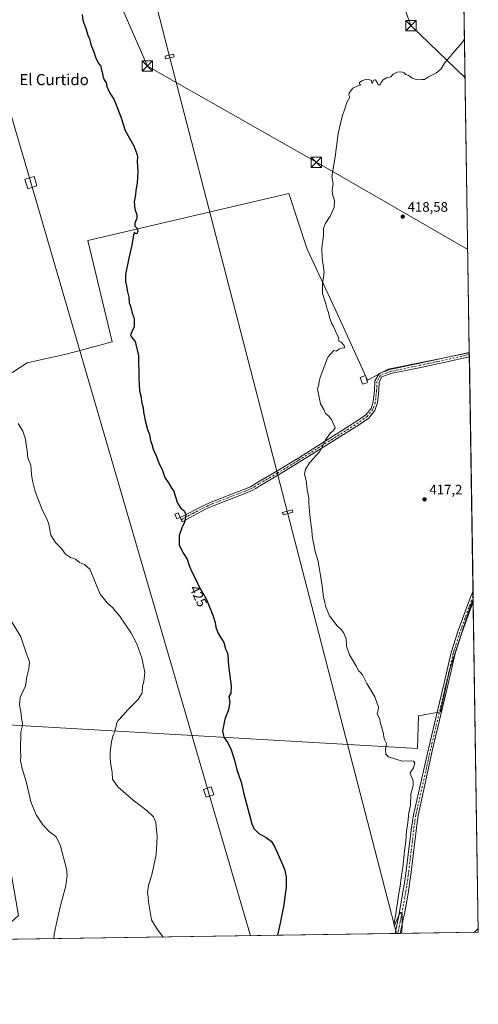
# Model space of a CAD drawing. Units: metres. Extents: x 604385 to 607843, y 4706082 to 4708447.
# Drawn here: x 607511 to 607843, y 4706082 to 4706795 of the extents above; entities that cross this region are included whole.
import ezdxf
from ezdxf.enums import TextEntityAlignment as Align

# ---------------------------------------------------------------- set-up
doc = ezdxf.new("R2010")
doc.units = ezdxf.units.M
doc.header["$MEASUREMENT"] = 0
doc.linetypes.add('DGN Style 4', pattern=[2.6384748266838614, 1.318413404963828, -0.6592067024819142, 0.001648016756204785, -0.6592067024819142])
for name, color, linetype, lineweight in [('Camino Cxs', 7, 'Continuous', 0), ('Camino eje', 30, 'DGN Style 4', 13), ('Comarca CxS', 21, 'Continuous', 0), ('Comunidad Autónoma CxS', 142, 'Continuous', 0), ('Cultivos herbáceos CxS', 92, 'Continuous', 0), ('Cultivos leñosos CxS', 92, 'Continuous', 0), ('Curva de nivel maestra', 30, 'Continuous', 30), ('Curva de nivel normal', 30, 'Continuous', 0), ('Edificación ligera Cxs', 1, 'Continuous', 0), ('Municipio CxS', 4, 'Continuous', 0), ('Núcleo urbano CxS', 7, 'Continuous', 0), ('Provincia CxS', 1, 'Continuous', 0), ('Punto de cota en terreno', 7, 'Continuous', 0), ('Rótulo de curva de nivel directora', 7, 'Continuous', 0), ('Rótulo de punto de cota en terreno', 7, 'Continuous', 0), ('Tendido', 6, 'Continuous', 0), ('Texto cartográfico', 7, 'Continuous', 0), ('Torre de tendido', 51, 'Continuous', 0), ('Torre de tendido Cxs', 51, 'Continuous', 0), ('Torre de tendido puntual', 7, 'Continuous', 0)]:
    doc.layers.add(name, color=color, linetype=linetype, lineweight=lineweight)
doc.styles.add('Style-Arial', font='txt')

# ---------------------------------------------------------------- blocks, each defined once
blk = doc.blocks.new('*U10')
at = {"layer": 'Cultivos herbáceos CxS', "color": 92, "linetype": 'Continuous', "lineweight": 0}
blk.add_polyline3d([(607831.4230000004, 4706875.9946, 420.7851999999984), (607836.4113999996, 4706553.576099999, 417.0568000000058), (607777.7410000004, 4706541.695800001, 418.4213000000018), (607762.6584000001, 4706533.7401, 419.1269000000029), (607741.0745999999, 4706581.3957, 419.504700000005), (607719.2342999997, 4706628.437100001, 420.6385000000009), (607712.4149000002, 4706648.8957, 421.1193000000058), (607705.7937000003, 4706668.7599, 421.1612000000023), (607560.4431999996, 4706634.804300001, 427.148000000001), (607578.1431, 4706561.540300001, 426.3785000000062), (607545.6904999996, 4706552.690099999, 427.412599999996), (607516.6799, 4706546.2983, 429.0675999999949), (607501.4369000001, 4706536.464299999, 429.8335999999982)], dxfattribs=at)
blk.add_polyline3d([(607839.1710000001, 4706375.211200001, 416.7697000000044), (607842.9000000004, 4706134.189999999, 417.5350000000035), (607490.9303000001, 4706128.8277, 442.1416000000027), (607510.3986999998, 4706146.3487, 440.1731), (607501.3523000004, 4706197.615900001, 439.2344000000012), (607485.8863000004, 4706285.264900001, 438.1021999999939), (607798.9780000001, 4706267.2543, 419.772299999997), (607799.5795, 4706290.7007, 419.3196999999927), (607815.4441999998, 4706293.648499999, 418.5918999999994), (607822.1911000004, 4706323.811000001, 417.9352000000072), (607836.4786, 4706368.2611, 416.9465999999957)], close=True, dxfattribs=at)
blk = doc.blocks.new('5PATER')
at = {"layer": 'Núcleo urbano CxS', "linetype": 'Continuous', "lineweight": 0}
h = blk.add_hatch(color=51, dxfattribs=at)
edge = h.paths.add_edge_path()
edge.add_ellipse((0, 0), major_axis=(-0.1095731443231308, -0.1110710700762829), ratio=0.9994222409660322, start_angle=0, end_angle=360)
blk = doc.blocks.new('5TTEND')
at = {"layer": 'Torre de tendido puntual', "color": 7, "linetype": 'Continuous', "lineweight": 0}
for p, q in [((-0.375, 0.3754), (0.375, -0.3746)), ((0.3720000000000001, 0.3784000000000001), (-0.3720000000000001, -0.3776))]:
    blk.add_line(p, q, dxfattribs=at)
at = {"layer": 'Torre de tendido puntual', "color": 7, "linetype": 'Continuous', "lineweight": 0, "flags": 128}
blk.add_lwpolyline([(-0.375, -0.3746), (0.375, -0.3746), (0.375, 0.3754), (-0.375, 0.3754), (-0.3720000000000001, -0.3776)], dxfattribs=at)

msp = doc.modelspace()

# ---------------------------------------------------------------- linework, layer by layer
at = {"layer": 'Camino Cxs', "color": 7, "linetype": 'Continuous', "lineweight": 0, "extrusion": (-8.736826318897191e-05, 0.005652153946124543, 0.99998402263364), "elevation": 26966.19349876074, "flags": 128}
msp.add_lwpolyline([(607836.4433253974, 4706476.48095895), (607836.4906269094, 4706473.42091007)], dxfattribs=at)
at = {"layer": 'Camino Cxs', "color": 7, "linetype": 'Continuous', "lineweight": 0, "extrusion": (0.0002270665570619673, -0.01467861619590062, 0.9998922375273008), "elevation": -68528.32086586265, "flags": 128}
msp.add_lwpolyline([(607838.9671597417, 4705882.347268547), (607839.0892860587, 4705874.453318078)], dxfattribs=at)
at = {"layer": 'Camino Cxs', "color": 7, "linetype": 'Continuous', "lineweight": 0, "extrusion": (0.2099411091179848, 0.003197997140795395, 0.9777088030270557), "elevation": 143060.719803717, "flags": 128}
msp.add_lwpolyline([(4696330.188003567, -664162.5770892045), (4696330.188003567, -664158.8031352351)], dxfattribs=at)
at = {"layer": 'Camino Cxs', "color": 7, "linetype": 'Continuous', "lineweight": 0}
for points in [[(607645.5601000005, 4706440.2301, 424.1042000000016), (607628.6281000003, 4706431.144300001, 425.7651000000042), (607627.2301000003, 4706434.2301, 426.4158000000025), (607644.3601000002, 4706442.9901, 424.2237000000023), (607648.8701, 4706445.130100001, 424.1382000000012), (607673.7301000003, 4706454.7301, 422.9032000000007), (607678.1401000004, 4706456.5801, 422.3940000000002), (607680.1617000002, 4706457.707900001, 422.3549999999959), (607683.3646999998, 4706459.863100001, 422.6434000000008), (607696.7505000001, 4706467.676899999, 422.482799999998), (607711.8114999998, 4706476.7929, 420.7951999999932), (607729.5268999999, 4706487.8979, 420.2554999999993), (607755.2940999996, 4706504.1513, 419.8576999999932), (607761.5679000001, 4706508.5043, 419.4168000000063), (607765.3702999996, 4706513.287900001, 419.4532999999938), (607766.9527000004, 4706517.9135, 419.4774999999936), (607767.8552999999, 4706526.082900001, 419.2507000000041), (607768.1310999999, 4706533.215700001, 419.2517999999982), (607771.0899, 4706538.510500001, 418.8260000000009), (607778.8583000004, 4706541.387700001, 418.5320999999968), (607800.6568999998, 4706545.9069, 417.9902000000002), (607836.3766999999, 4706553.712300001, 417.1402999999991), (607836.4091999996, 4706553.719000001, 417.139599999995), (607836.4565000003, 4706550.6589, 417.1569000000018), (607801.2817000002, 4706542.9727, 417.9885999999969), (607779.6885000002, 4706538.4959, 418.5786999999983), (607773.1693000002, 4706536.081499999, 418.7559999999939), (607771.1010999996, 4706532.3805, 418.9308000000019), (607770.8488999996, 4706525.8599, 418.9685000000027), (607769.8981, 4706517.2553, 419.2991000000038), (607768.0411, 4706511.8267, 419.2308000000049), (607763.6413000004, 4706506.2917, 419.196299999996), (607756.9502999998, 4706501.6489, 419.442200000005), (607731.1239, 4706485.358300001, 420.0323000000063), (607713.3849, 4706474.238500001, 420.6067000000039), (607698.2834999999, 4706465.098099999, 422.3650000000052), (607684.9945, 4706457.340700001, 421.9652999999962), (607681.9395000003, 4706455.2663, 422.0755999999965), (607679.4600999998, 4706453.880100001, 422.1536000000052), (607674.8501000004, 4706451.940099999, 422.4060999999929), (607650.0500999996, 4706442.370100001, 423.8745999999956)], [(607786.5003000004, 4706133.330700001, 420.5207999999984), (607782.8108999999, 4706133.274499999, 421.3132000000041), (607785.5301000001, 4706146.280099999, 420.6631000000052), (607790.0800999999, 4706172.720100001, 419.9858999999997), (607794.3201000001, 4706208.040100001, 419.9496000000072), (607796.0022999998, 4706219.076500001, 419.8947000000044), (607806.9731000002, 4706266.9783, 419.2017999999953), (607818.2198999999, 4706314.691099999, 418.2684000000008), (607823.3920999998, 4706336.5737, 417.7967000000062), (607828.1807000004, 4706351.737500001, 417.5157000000036), (607836.5329, 4706374.8057, 417.0675000000047), (607839.0774999997, 4706381.2521, 416.8681999999972), (607839.1995999999, 4706373.358899999, 416.7522999999928), (607831.0226999996, 4706350.774700001, 417.2551999999997), (607826.2861000003, 4706335.775900001, 417.5678000000044), (607821.1397000002, 4706314.001900001, 418.0188999999955), (607809.8967000004, 4706266.3059, 418.9370000000054), (607799.5006999997, 4706218.733100001, 419.2404999999999), (607798.6901000004, 4706213.710100001, 419.2443999999959), (607794.3901000004, 4706177.7501, 419.2960000000021), (607792.1300999997, 4706162.3101, 419.4478999999993), (607789.4700999996, 4706147.550100001, 419.741200000004), (607788.6700999998, 4706143.7401, 419.9637999999978)]]:
    msp.add_polyline3d(points, close=True, dxfattribs=at)
for points in [[(607645.5601000005, 4706440.2301, 424.1042000000016), (607628.6281000003, 4706431.144300001, 425.7651000000042), (607627.2301000003, 4706434.2301, 426.4158000000025), (607644.3601000002, 4706442.9901, 424.2237000000023), (607648.8701, 4706445.130100001, 424.1382000000012), (607673.7301000003, 4706454.7301, 422.9032000000007), (607678.1401000004, 4706456.5801, 422.3940000000002), (607680.1617000002, 4706457.707900001, 422.3549999999959), (607683.3646999998, 4706459.863100001, 422.6434000000008), (607696.7505000001, 4706467.676899999, 422.482799999998), (607711.8114999998, 4706476.7929, 420.7951999999932), (607729.5268999999, 4706487.8979, 420.2554999999993), (607755.2940999996, 4706504.1513, 419.8576999999932), (607761.5679000001, 4706508.5043, 419.4168000000063), (607765.3702999996, 4706513.287900001, 419.4532999999938), (607766.9527000004, 4706517.9135, 419.4774999999936), (607767.8552999999, 4706526.082900001, 419.2507000000041), (607768.1310999999, 4706533.215700001, 419.2517999999982), (607771.0899, 4706538.510500001, 418.8260000000009), (607778.8583000004, 4706541.387700001, 418.5320999999968), (607800.6568999998, 4706545.9069, 417.9902000000002), (607836.3766999999, 4706553.712300001, 417.1402999999991), (607836.4091999996, 4706553.718900001, 417.139599999995)], [(607836.4565000003, 4706550.6589, 417.1569000000018), (607801.2817000002, 4706542.9727, 417.9885999999969), (607779.6885000002, 4706538.4959, 418.5786999999983), (607773.1693000002, 4706536.081499999, 418.7559999999939), (607771.1010999996, 4706532.3805, 418.9308000000019), (607770.8488999996, 4706525.8599, 418.9685000000027), (607769.8981, 4706517.2553, 419.2991000000038), (607768.0411, 4706511.8267, 419.2308000000049), (607763.6413000004, 4706506.2917, 419.196299999996), (607756.9502999998, 4706501.6489, 419.442200000005), (607731.1239, 4706485.358300001, 420.0323000000063), (607713.3849, 4706474.238500001, 420.6067000000039), (607698.2834999999, 4706465.098099999, 422.3650000000052), (607684.9945, 4706457.340700001, 421.9652999999962), (607681.9395000003, 4706455.2663, 422.0755999999965), (607679.4600999998, 4706453.880100001, 422.1536000000052), (607674.8501000004, 4706451.940099999, 422.4060999999929), (607650.0500999996, 4706442.370100001, 423.8745999999956), (607645.5601000005, 4706440.2301, 424.1042000000016)], [(607782.8108999999, 4706133.274499999, 421.3132000000041), (607785.5301000001, 4706146.280099999, 420.6631000000052), (607790.0800999999, 4706172.720100001, 419.9858999999997), (607794.3201000001, 4706208.040100001, 419.9496000000072), (607796.0022999998, 4706219.076500001, 419.8947000000044), (607806.9731000002, 4706266.9783, 419.2017999999953), (607818.2198999999, 4706314.691099999, 418.2684000000008), (607823.3920999998, 4706336.5737, 417.7967000000062), (607828.1807000004, 4706351.737500001, 417.5157000000036), (607836.5329, 4706374.8057, 417.0675000000047), (607839.0774999997, 4706381.252, 416.8681999999972)], [(607839.1995999999, 4706373.358899999, 416.7522999999928), (607831.0226999996, 4706350.774700001, 417.2551999999997), (607826.2861000003, 4706335.775900001, 417.5678000000044), (607821.1397000002, 4706314.001900001, 418.0188999999955), (607809.8967000004, 4706266.3059, 418.9370000000054), (607799.5006999997, 4706218.733100001, 419.2404999999999), (607798.6901000004, 4706213.710100001, 419.2443999999959), (607794.3901000004, 4706177.7501, 419.2960000000021), (607792.1300999997, 4706162.3101, 419.4478999999993), (607789.4700999996, 4706147.550100001, 419.741200000004), (607788.6700999998, 4706143.7401, 419.9637999999978), (607786.5003000004, 4706133.330700001, 420.5207999999984)]]:
    msp.add_polyline3d(points, dxfattribs=at)
at = {"layer": 'Camino eje', "color": 30, "linetype": 'DGN Style 4', "lineweight": 13}
for points in [[(607836.4327999996, 4706552.189099999, 417.1754999999976), (607800.9693, 4706544.4397, 417.991399999999), (607779.2732999995, 4706539.9419, 418.5576000000001), (607772.1294999998, 4706537.2959, 418.7988000000041), (607769.6161000002, 4706532.7981, 419.0976999999984), (607769.3520999998, 4706525.9715, 419.1091000000015), (607768.4254999999, 4706517.5845, 419.3870000000024), (607766.7056999998, 4706512.5573, 419.3426999999938), (607762.6045000004, 4706507.3979, 419.3006000000024), (607756.1222999999, 4706502.9001, 419.6312999999937), (607730.3252999998, 4706486.6281, 420.122000000003), (607712.5982999997, 4706475.515699999, 420.7084999999934), (607697.5169000002, 4706466.387499999, 422.1367999999929), (607684.1794999996, 4706458.6019, 422.2695999999996), (607681.7901, 4706456.9001, 422.1983000000037), (607678.8000999996, 4706455.2301, 422.2774000000064), (607676.4951, 4706454.2601, 422.4477999999945), (607674.2901, 4706453.335100001, 422.6049000000058), (607661.8901000004, 4706448.550100001, 423.5166999999929), (607649.4600999998, 4706443.7501, 424.0017999999982), (607647.2050999999, 4706442.6801, 424.1027999999933), (607644.9600999998, 4706441.610099999, 424.1588000000047), (607636.3951000003, 4706437.2301, 424.7673000000068), (607627.9291000003, 4706432.687100001, 426.1548999999941)], [(607839.1382999998, 4706377.320599999, 416.8007999999973), (607837.9360999997, 4706374.274900001, 416.8947999999946), (607829.6017000005, 4706351.256100001, 417.3843000000052), (607824.8391000004, 4706336.174699999, 417.6823000000004), (607819.6797000002, 4706314.3465, 418.1420999999973), (607808.4348999998, 4706266.642100001, 419.0522999999957), (607797.7292999999, 4706218.9069, 419.4640999999974), (607796.5050999997, 4706210.8751, 419.5911999999954), (607794.3551000003, 4706192.895099999, 419.5250999999989), (607792.2351000002, 4706175.235099999, 419.6382000000012), (607791.1051000003, 4706167.515100001, 419.6978999999993), (607788.8300999999, 4706154.295100001, 419.780899999998), (607787.5000999998, 4706146.915100001, 419.9982000000019), (607787.1001000004, 4706145.0101, 420.1493000000046), (607785.7401000002, 4706138.505100001, 420.453800000003), (607784.6555000005, 4706133.3026, 420.9171000000061)]]:
    msp.add_polyline3d(points, dxfattribs=at)
at = {"layer": 'Comarca CxS', "color": 21, "linetype": 'Continuous', "lineweight": 0}
msp.add_3dface([(607842.9000008084, 4706134.189982918), (604419.2300007825, 4706082.029982918), (604384.5600007826, 4708395.269982894), (607807.1100008087, 4708447.439982893)], dxfattribs=at)
at = {"layer": 'Comunidad Autónoma CxS', "color": 142, "linetype": 'Continuous', "lineweight": 0}
msp.add_3dface([(607842.9000008084, 4706134.189982918), (604419.2300007825, 4706082.029982918), (604384.5600007826, 4708395.269982894), (607807.1100008087, 4708447.439982893)], dxfattribs=at)
at = {"layer": 'Cultivos herbáceos CxS', "color": 92, "linetype": 'Continuous', "lineweight": 0, "extrusion": (0.0001791162774494705, -0.01157691343979191, 0.9999329692497226), "elevation": -53961.46646390405, "flags": 128}
msp.add_lwpolyline([(607831.3378737448, 4706566.696465951), (607836.3247421887, 4706244.399267299)], dxfattribs=at)
at = {"layer": 'Cultivos herbáceos CxS', "color": 92, "linetype": 'Continuous', "lineweight": 0, "extrusion": (-0.0003808246238654234, 0.02589607234751948, 0.999664567947458), "elevation": 122066.6897472387, "flags": 128}
msp.add_lwpolyline([(-676977.2414140109, -4695520.708189401), (-676977.2414140109, -4695520.565326038)], dxfattribs=at)
at = {"layer": 'Cultivos herbáceos CxS', "color": 92, "linetype": 'Continuous', "lineweight": 0, "extrusion": (1.756200120856119e-05, -0.00113345279783252, 0.9999993574879592), "elevation": -4907.009846309846, "flags": 128}
msp.add_lwpolyline([(607839.1634869495, 4706372.672511294), (607839.1921869859, 4706370.820210102)], dxfattribs=at)
at = {"layer": 'Cultivos herbáceos CxS', "color": 92, "linetype": 'Continuous', "lineweight": 0, "extrusion": (-4.963121087298207e-05, 0.003207826750791684, 0.9999948536788977), "elevation": 15483.82801958063, "flags": 128}
msp.add_lwpolyline([(607839.2195361472, 4706347.904043305), (607842.9199742302, 4706108.733912753)], dxfattribs=at)
at = {"layer": 'Cultivos herbáceos CxS', "color": 92, "linetype": 'Continuous', "lineweight": 0, "extrusion": (0.07443619016606397, 0.001134034728483574, 0.9972251338382904), "elevation": 50997.13864809128, "flags": 128}
msp.add_lwpolyline([(4696328.719518416, -677485.3277758858), (4696328.719518416, -677192.6009265425)], dxfattribs=at)
at = {"layer": 'Cultivos herbáceos CxS', "color": 92, "linetype": 'Continuous', "lineweight": 0, "extrusion": (0.05795032345408944, 0.0008827952579700487, 0.9983190775919787), "elevation": 39795.4056445325, "flags": 128}
msp.add_lwpolyline([(4696329.627087261, -678231.0707552497), (4696329.627087261, -678229.2228350183)], dxfattribs=at)
at = {"layer": 'Cultivos herbáceos CxS', "color": 92, "linetype": 'Continuous', "lineweight": 0, "extrusion": (0.05815974515297559, 0.0008858894639912067, 0.9983068963217666), "elevation": 39937.24556655807, "flags": 128}
msp.add_lwpolyline([(4696330.748858921, -678216.81380262), (4696330.748858921, -678214.9656595248)], dxfattribs=at)
at = {"layer": 'Cultivos herbáceos CxS', "color": 92, "linetype": 'Continuous', "lineweight": 0, "extrusion": (0.04603995327688672, 0.0007014599684143243, 0.9989393528418904), "elevation": 31703.31559864716, "flags": 128}
msp.add_lwpolyline([(4696328.104745772, -678726.3160198478), (4696328.104745772, -678669.8498834776)], dxfattribs=at)
at = {"layer": 'Cultivos herbáceos CxS', "color": 92, "linetype": 'Continuous', "lineweight": 0}
for points in [[(607836.4113999996, 4706553.576099999, 417.0568000000058), (607777.7410000004, 4706541.695800001, 418.4213000000018), (607762.6584000001, 4706533.7401, 419.1269000000029), (607741.0745999999, 4706581.3957, 419.504700000005), (607719.2342999997, 4706628.437100001, 420.6385000000009), (607712.4149000002, 4706648.8957, 421.1193000000058), (607705.7937000003, 4706668.7599, 421.1612000000023), (607560.4431999996, 4706634.804300001, 427.148000000001), (607578.1431, 4706561.540300001, 426.3785000000062), (607545.6904999996, 4706552.690099999, 427.412599999996), (607516.6799, 4706546.2983, 429.0675999999949), (607501.4369000001, 4706536.464299999, 429.8335999999982), (607477.3431000002, 4706523.1887, 431.562699999995), (607463.0837000003, 4706518.763499999, 432.712400000004), (607460.2423, 4706515.9407, 433.7813000000024)], [(607485.8863000004, 4706285.264900001, 438.1021999999939), (607798.9780000001, 4706267.2543, 419.772299999997), (607799.5795, 4706290.7007, 419.3196999999927), (607815.4441999998, 4706293.648499999, 418.5918999999994), (607822.1911000004, 4706323.811000001, 417.9352000000072), (607836.4786, 4706368.2611, 416.9465999999957), (607839.1710000001, 4706375.211200001, 416.7697000000044)]]:
    msp.add_polyline3d(points, dxfattribs=at)
at = {"layer": 'Cultivos leñosos CxS', "color": 92, "linetype": 'Continuous', "lineweight": 0, "extrusion": (-0.0003468983611612129, 0.02248355266030852, 0.9997471527947946), "elevation": 106026.1390702273, "flags": 128}
msp.add_lwpolyline([(-680372.7706283068, -4695419.38407631), (-680372.7706283068, -4695417.9965604)], dxfattribs=at)
at = {"layer": 'Cultivos leñosos CxS', "color": 92, "linetype": 'Continuous', "lineweight": 0, "extrusion": (-0.0001463250866626356, 0.009407842143425172, 0.9999557345678725), "elevation": 44606.62785357289, "flags": 128}
msp.add_lwpolyline([(607836.4872253602, 4706340.814810473), (607836.5110274676, 4706339.284542752)], dxfattribs=at)
at = {"layer": 'Cultivos leñosos CxS', "color": 92, "linetype": 'Continuous', "lineweight": 0, "extrusion": (1.663536922095426e-05, -0.00107525900667328, 0.9999994217704993), "elevation": -4633.547243647362, "flags": 128}
msp.add_lwpolyline([(607836.4494772389, 4706548.397450488), (607839.0703802691, 4706378.990452555)], dxfattribs=at)
at = {"layer": 'Cultivos leñosos CxS', "color": 92, "linetype": 'Continuous', "lineweight": 0, "extrusion": (0.0005853251151149933, -0.03778662880336252, 0.999285658897488), "elevation": -177065.8755217134, "flags": 128}
msp.add_lwpolyline([(680660.5409350545, 4693063.169269486), (680660.5409350545, 4693059.234487058)], dxfattribs=at)
at = {"layer": 'Cultivos leñosos CxS', "color": 92, "linetype": 'Continuous', "lineweight": 0, "extrusion": (1.318589225754029e-05, -0.0008531595714885838, 0.9999996359723726), "elevation": -3590.504608350167, "flags": 128}
msp.add_lwpolyline([(607839.1327516519, 4706375.97006836), (607839.1653516762, 4706373.860767595)], dxfattribs=at)
at = {"layer": 'Cultivos leñosos CxS', "color": 92, "linetype": 'Continuous', "lineweight": 0}
for points in [[(607836.4113999996, 4706553.576099999, 417.0568000000058), (607777.7410000004, 4706541.695800001, 418.4213000000018), (607762.6584000001, 4706533.7401, 419.1269000000029), (607741.0745999999, 4706581.3957, 419.504700000005), (607719.2342999997, 4706628.437100001, 420.6385000000009), (607712.4149000002, 4706648.8957, 421.1193000000058), (607705.7937000003, 4706668.7599, 421.1612000000023), (607560.4431999996, 4706634.804300001, 427.148000000001), (607578.1431, 4706561.540300001, 426.3785000000062), (607545.6904999996, 4706552.690099999, 427.412599999996), (607516.6799, 4706546.2983, 429.0675999999949), (607501.4369000001, 4706536.464299999, 429.8335999999982), (607477.3431000002, 4706523.1887, 431.562699999995), (607463.0837000003, 4706518.763499999, 432.712400000004), (607460.2423, 4706515.9407, 433.7813000000024)], [(607501.4369000001, 4706536.464299999, 429.8335999999982), (607516.6799, 4706546.2983, 429.0675999999949), (607545.6904999996, 4706552.690099999, 427.412599999996), (607578.1431, 4706561.540300001, 426.3785000000062), (607560.4431999996, 4706634.804300001, 427.148000000001), (607705.7937000003, 4706668.7599, 421.1612000000023), (607712.4149000002, 4706648.8957, 421.1193000000058), (607719.2342999997, 4706628.437100001, 420.6385000000009), (607741.0745999999, 4706581.3957, 419.504700000005), (607762.6584000001, 4706533.7401, 419.1269000000029), (607777.7410000004, 4706541.695800001, 418.4213000000018), (607836.4113999996, 4706553.576099999, 417.0568000000058), (607839.1710000001, 4706375.211200001, 416.7697000000044), (607836.4786, 4706368.2611, 416.9465999999957), (607822.1911000004, 4706323.811000001, 417.9352000000072), (607815.4441999998, 4706293.648499999, 418.5918999999994), (607799.5795, 4706290.7007, 419.3196999999927), (607798.9780000001, 4706267.2543, 419.772299999997), (607485.8863000004, 4706285.264900001, 438.1021999999939)], [(607485.8863000004, 4706285.264900001, 438.1021999999939), (607798.9780000001, 4706267.2543, 419.772299999997), (607799.5795, 4706290.7007, 419.3196999999927), (607815.4441999998, 4706293.648499999, 418.5918999999994), (607822.1911000004, 4706323.811000001, 417.9352000000072), (607836.4786, 4706368.2611, 416.9465999999957), (607839.1710000001, 4706375.211200001, 416.7697000000044)]]:
    msp.add_polyline3d(points, dxfattribs=at)
at = {"layer": 'Curva de nivel maestra', "color": 30, "linetype": 'Continuous', "lineweight": 30, "elevation": 425, "flags": 128}
msp.add_lwpolyline([(607556.3200000003, 4706798.210100001), (607556.8600000005, 4706794.090100001), (607559.2300000006, 4706787.460100001), (607560.4000000004, 4706783.300100001), (607561.7999999998, 4706780.700099999), (607562.6699999999, 4706776.700099999), (607564.9500000002, 4706771.360099999), (607566.1600000003, 4706767.520099999), (607568.3099999996, 4706762.7401), (607569.8399999999, 4706760.920100001), (607570.1200000001, 4706759.030099999), (607570.8600000005, 4706756.610099999), (607571.5899999999, 4706753.030099999), (607572.3799999999, 4706750.950099999), (607573.7400000002, 4706748.9801), (607574.2599999999, 4706746.1601), (607576.3600000005, 4706741.270099999), (607579.3499999996, 4706736.9301), (607581.0899999999, 4706732.970100001), (607584.5499999998, 4706723.470100001), (607587.5300000003, 4706714.340100001), (607593.7599999999, 4706703.2501), (607595.9800000006, 4706697.5701), (607596.3300000001, 4706695.2501), (607596.2400000002, 4706692.0001), (607596.7699999996, 4706684.720100001), (607596.2000000002, 4706676.1601), (607595.2800000003, 4706671.300100001), (607595.0800000001, 4706667.870100001), (607594.1100000005, 4706662.710100001), (607594.5599999996, 4706657.5001), (607595.8600000005, 4706653.450099999), (607595.8899999997, 4706650.8201), (607594.4800000006, 4706647.4101), (607594.5199999996, 4706645.120100001), (607596.1799999997, 4706643.440099999), (607596.6600000003, 4706641.5701), (607595.9900000002, 4706639.4901), (607594.8099999996, 4706639.720100001), (607594.2000000002, 4706640.8101), (607593.4400000004, 4706638.960100001), (607592.3499999996, 4706631.280099999), (607590.0599999996, 4706621.9101), (607587.75, 4706610.130100001), (607587.6399999997, 4706605.020099999), (607588.54, 4706601.840100001), (607588.9699999997, 4706598.5801), (607590.1699999999, 4706593.700099999), (607590.3700000001, 4706589.6601), (607591.25, 4706587.200099999), (607592.6299999999, 4706582.2501), (607593.9500000002, 4706578.2401), (607594.1200000001, 4706572.3101), (607592.3899999997, 4706568.640100001), (607591.4199999999, 4706566.380100001), (607592, 4706564.920100001), (607594.7199999997, 4706561.7401), (607597.0899999999, 4706551.4001), (607597.2800000003, 4706535.0801), (607597.8799999999, 4706526.0801), (607598.8399999999, 4706522.280099999), (607599.5199999996, 4706517.0001), (607600.5599999996, 4706513.770099999), (607600.8499999996, 4706510.4801), (607601.9400000004, 4706504.530099999), (607603.7400000002, 4706498.030099999), (607605.1699999999, 4706494.420100001), (607605.9199999999, 4706489.880100001), (607606.7699999996, 4706487.450099999), (607607.8499999996, 4706483.8201), (607610.25, 4706478.4101), (607611.5899999999, 4706474.340100001), (607614.4500000002, 4706468.280099999), (607616.3099999996, 4706463.280099999), (607618.79, 4706459.420100001), (607621.3099999996, 4706455.280099999), (607622.7100000001, 4706453.350099999), (607623.5999999996, 4706449.9001), (607625.4699999997, 4706444.770099999), (607627.7800000003, 4706441.030099999), (607630.2199999997, 4706439.030099999), (607631.3200000003, 4706436.4301), (607630.6600000003, 4706431.4301), (607628.4299999997, 4706426.9101), (607626.5, 4706421.350099999), (607626.4500000002, 4706414.390100001), (607629.7000000002, 4706408.1601), (607632.2599999999, 4706404.100099999), (607633.2000000002, 4706400.940099999), (607634.9900000002, 4706396.5001), (607638.5199999996, 4706389.520099999), (607640.8899999997, 4706384.620100001), (607646.3600000005, 4706375.020099999), (607650.9800000006, 4706363.5601), (607652.5199999996, 4706358.220100001), (607652.9600000001, 4706354.890100001), (607654.8200000003, 4706350.440099999), (607658.8099999996, 4706343.780099999), (607660, 4706339.360099999), (607661.3200000003, 4706336.770099999), (607661.8600000005, 4706334.360099999), (607662.3099999996, 4706326.890100001), (607664.1500000004, 4706312.550100001), (607663.8300000001, 4706307.2301), (607662.5300000003, 4706304.7401), (607663.2599999999, 4706300.610099999), (607662.1699999999, 4706295.0801), (607659.6500000004, 4706288.3301), (607657.9000000004, 4706279.6801), (607658.9299999997, 4706275.280099999), (607661.8499999996, 4706271.200099999), (607664.2400000002, 4706266.2601), (607666.5800000001, 4706258.600099999), (607668.2999999998, 4706251.6801), (607671.4800000006, 4706242.770099999), (607673.4199999999, 4706234.450099999), (607679.2199999997, 4706212.620100001), (607680.6500000004, 4706209.1501), (607684.1500000004, 4706205.690099999), (607689.4000000004, 4706202.8201), (607692.9800000006, 4706200.030099999), (607695.3700000001, 4706196.6501), (607697.0800000001, 4706192.6601), (607699.7000000002, 4706187.1801), (607701.2400000002, 4706183.220100001), (607702.8399999999, 4706179.7301), (607703.9100000003, 4706174.300100001), (607703.9600000001, 4706166.4801), (607702.0300000003, 4706152.8201), (607699.7100000001, 4706140.700099999), (607697.7078, 4706131.9782)], dxfattribs=at)
at = {"layer": 'Curva de nivel normal', "color": 30, "linetype": 'Continuous', "lineweight": 0, "flags": 128}
for points, elevation in [([(607832.8964999998, 4706780.755200001), (607831.5, 4706778.2601), (607827.8600000005, 4706774.200099999), (607818.4100000003, 4706762.9901), (607815.9600000001, 4706759.100099999), (607812.6100000005, 4706756.190099999), (607806.9600000001, 4706753.2501), (607804.0800000001, 4706751.360099999), (607802.0800000001, 4706751.1801), (607800.0800000001, 4706751.620100001), (607797.9100000003, 4706751.340100001), (607795.0499999998, 4706752.340100001), (607792.2400000002, 4706754.450099999), (607790.2999999998, 4706754.940099999), (607789.2699999996, 4706756.1501), (607787.6299999999, 4706756.9101), (607784.2199999997, 4706756.700099999), (607781.29, 4706755.030099999), (607779.5499999998, 4706753.280099999), (607776.4199999999, 4706752.360099999), (607774.1699999999, 4706750.950099999), (607772.7599999999, 4706749.030099999), (607771.8399999999, 4706747.360099999), (607770.4199999999, 4706747.360099999), (607769.8300000001, 4706749.100099999), (607768.5300000003, 4706751.0001), (607767.1600000003, 4706750.770099999), (607766.0800000001, 4706748.4801), (607765.6100000005, 4706749.2301), (607765.2999999998, 4706750.8201), (607762.0899999999, 4706751.4301), (607758.5599999996, 4706750.420100001), (607757.0899999999, 4706749.040100001), (607757.0899999999, 4706747.890100001), (607758.1900000004, 4706747.360099999), (607755.7599999999, 4706746.670100001), (607752.2400000002, 4706744.9801), (607749.54, 4706741.610099999), (607749.3700000001, 4706740.050100001), (607749.9600000001, 4706738.540100001), (607747.8799999999, 4706734.710100001), (607746.25, 4706729.370100001), (607744.3300000001, 4706724.550100001), (607741.5999999996, 4706712.130100001), (607739.3600000005, 4706695.380100001), (607737.0800000001, 4706681.040100001), (607737.9199999999, 4706675.670100001), (607737.4900000002, 4706673.120100001), (607737.2300000006, 4706670.720100001), (607737.7699999996, 4706667.210100001), (607738.8600000005, 4706663.700099999), (607738.7100000001, 4706658.7401), (607735.8300000001, 4706652.370100001), (607732.0499999998, 4706646.870100001), (607730.9400000004, 4706643.4001), (607730.8300000001, 4706638.090100001), (607729.8399999999, 4706629.380100001), (607730.0499999998, 4706622.020099999), (607731.4600000001, 4706611.9101), (607730.1600000003, 4706603.390100001), (607730.3200000003, 4706596.350099999), (607732.5700000003, 4706588.880100001), (607733.6500000004, 4706584.970100001), (607734.4699999997, 4706582.780099999), (607735.3099999996, 4706578.960100001), (607737.0899999999, 4706574.4001), (607738.1799999997, 4706572.640100001), (607739.5800000001, 4706569.110099999), (607741.6600000003, 4706565.120100001), (607742.2800000003, 4706561.670100001), (607743.8200000003, 4706561.100099999), (607745.9800000006, 4706558.800100001), (607746.0199999996, 4706557.120100001), (607743.9900000002, 4706556.860099999), (607742.0899999999, 4706556.170100001), (607740.3099999996, 4706554.700099999), (607738.3600000005, 4706555.0701), (607734.1399999997, 4706550.270099999), (607728.4600000001, 4706535.6601), (607727.75, 4706532.7301), (607727.6799999997, 4706530.6601), (607726.6399999997, 4706527.4101), (607728.7699999996, 4706516.550100001), (607731.1399999997, 4706512.460100001), (607732.4800000006, 4706509.470100001), (607734.8300000001, 4706507.6601), (607736.7999999998, 4706505.1501), (607739.3099999996, 4706499.1801), (607738.0499999998, 4706496.9101), (607736.0899999999, 4706495.4801), (607732.4500000002, 4706490.5001), (607730.5700000003, 4706486.140100001), (607727.9800000006, 4706481.860099999), (607720.9400000004, 4706474.090100001), (607717.8099999996, 4706469.210100001), (607717.2699999996, 4706465.6801), (607718.4900000002, 4706461.1501), (607719.25, 4706454.2401), (607720.2400000002, 4706448.2301), (607720.3099999996, 4706444.960100001), (607720.6699999999, 4706441.940099999), (607720.7000000002, 4706438.780099999), (607721.3600000005, 4706434.0001), (607721.9800000006, 4706428.120100001), (607722.5599999996, 4706425.590100001), (607722.7199999997, 4706421.0601), (607724.9800000006, 4706409.6501), (607726.9699999997, 4706402.7601), (607727.5099999999, 4706399.3101), (607728.1600000003, 4706396.770099999), (607728.7000000002, 4706392.440099999), (607729.9400000004, 4706384.780099999), (607730.9199999999, 4706376.440099999), (607731.8799999999, 4706373.110099999), (607732.4800000006, 4706370.1601), (607735.2199999997, 4706363.2401), (607740.8300000001, 4706355.850099999), (607743.9199999999, 4706353.030099999), (607745.6399999997, 4706350.700099999), (607747.25, 4706346.4801), (607747.6799999997, 4706341.1801), (607749.8600000005, 4706335.0101), (607754.9000000004, 4706326.590100001), (607756.3399999999, 4706323.360099999), (607757.5199999996, 4706322.4301), (607759.0599999996, 4706320.360099999), (607762.4000000004, 4706314.2501), (607768.0199999996, 4706304.450099999), (607770.6100000005, 4706297.170100001), (607770.5999999996, 4706294.940099999), (607769.8099999996, 4706292.540100001), (607771.7800000003, 4706288.090100001), (607772.0599999996, 4706285.200099999), (607772.8799999999, 4706283.0101), (607773.5300000003, 4706280.4101), (607774.4299999997, 4706277.7401), (607774.6399999997, 4706275.2301), (607775.3200000003, 4706273.130100001), (607776.4500000002, 4706270.7301), (607775.8899999997, 4706266.780099999), (607776.0099999999, 4706263.050100001), (607777.8799999999, 4706261.190099999), (607787.8899999997, 4706257.880100001), (607794.75, 4706258.220100001), (607796.0599999996, 4706258.0601), (607797.0700000003, 4706256.7401), (607795.9199999999, 4706253.130100001), (607793.6600000003, 4706249.520099999), (607794.4100000003, 4706247.0701), (607795.8099999996, 4706243.7601), (607795.6900000004, 4706240.440099999), (607794.0999999996, 4706234.120100001), (607793.8600000005, 4706226.050100001), (607792.6900000004, 4706220.4801), (607791.9400000004, 4706213.610099999), (607790.9199999999, 4706207.3101), (607790.4000000004, 4706200.130100001), (607789.4699999997, 4706192.870100001), (607788.3099999996, 4706181.040100001), (607787.0999999996, 4706173.770099999), (607786.4000000004, 4706167.630100001), (607785.2300000006, 4706160.8201), (607783.2800000003, 4706147.420100001), (607781.9800000006, 4706140.7501), (607782.1299999999, 4706138.6601), (607785.75, 4706147.020099999), (607786.6399999997, 4706148.440099999), (607787.8099999996, 4706147.1501), (607787.7699999996, 4706138.0101), (607787.2712000003, 4706133.342599999)], 420), ([(607510.1200000001, 4706502.4001), (607513.4699999997, 4706496.7501), (607515.4600000001, 4706491.0801), (607515.9600000001, 4706486.8201), (607516.54, 4706482.700099999), (607517.2199999997, 4706477.4001), (607519.3499999996, 4706472.210100001), (607519.7599999999, 4706465.370100001), (607520.5700000003, 4706460.960100001), (607522.5199999996, 4706453.220100001), (607527.7599999999, 4706439.4901), (607530.9800000006, 4706432.890100001), (607532.4100000003, 4706429.4901), (607533.8300000001, 4706421.4101), (607537.1399999997, 4706416.110099999), (607541.1299999999, 4706412.100099999), (607544.4299999997, 4706407.7301), (607548.0499999998, 4706405.360099999), (607551.5999999996, 4706404.2301), (607554.4900000002, 4706401.700099999), (607558, 4706400.3101), (607561.8499999996, 4706396.8201), (607569.5300000003, 4706378.920100001), (607574.7699999996, 4706372.3101), (607578.4100000003, 4706369.210100001), (607580.29, 4706366.8101), (607583.4299999997, 4706363.090100001), (607587.9699999997, 4706356.300100001), (607591.5099999999, 4706351.170100001), (607595.8799999999, 4706342.950099999), (607599.5, 4706332.8101), (607601.6399999997, 4706322.200099999), (607601.1200000001, 4706315.7401), (607600.0300000003, 4706312.170100001), (607599.7999999998, 4706307.460100001), (607596.8099999996, 4706302.5801), (607589.4500000002, 4706295.190099999), (607585.7599999999, 4706290.960100001), (607582.5, 4706287.460100001), (607581.1799999997, 4706285.130100001), (607580.9800000006, 4706283.100099999), (607580.2300000006, 4706281.020099999), (607580.0199999996, 4706279.100099999), (607578.8899999997, 4706276.800100001), (607577.5199999996, 4706272.1501), (607576.5800000001, 4706264.350099999), (607576.7599999999, 4706259.7601), (607577.0899999999, 4706255.420100001), (607578.2000000002, 4706249.9801), (607578.4600000001, 4706244.890100001), (607582.2800000003, 4706239.3101), (607587.6699999999, 4706234.640100001), (607593.25, 4706229.6501), (607603.4900000002, 4706222.090100001), (607608.0499999998, 4706217.6501), (607609.5599999996, 4706213.520099999), (607610.7100000001, 4706203.200099999), (607609.9000000004, 4706190.4301), (607606.7400000002, 4706175.6501), (607604.3700000001, 4706168.2301), (607603.5999999996, 4706162.840100001), (607604.1100000005, 4706159.4801), (607604.3399999999, 4706156.100099999), (607606.4699999997, 4706143.2401), (607610.1299999999, 4706137.170100001), (607614.8793000003, 4706130.716200001)], 430), ([(607504.3399999999, 4706360.8301), (607511.9800000006, 4706347.960100001), (607515.7999999998, 4706336.450099999), (607518.2400000002, 4706329.880100001), (607517.8799999999, 4706324.9001), (607516.3799999999, 4706319.120100001), (607515.5, 4706312.450099999), (607511.5999999996, 4706304.120100001), (607510.9800000006, 4706298.8201), (607512.0999999996, 4706293.610099999), (607512.5599999996, 4706289.170100001), (607513.1500000004, 4706285.460100001), (607513.04, 4706282.7401), (607512.0899999999, 4706278.890100001), (607511.7999999998, 4706266.130100001), (607511.9800000006, 4706261.390100001), (607511.8700000001, 4706258.190099999), (607512.9299999997, 4706252.5801), (607516.1799999997, 4706242.380100001), (607519.2000000002, 4706228.520099999), (607523.0800000001, 4706219.140100001), (607527.8499999996, 4706211.8101), (607532.4500000002, 4706207.140100001), (607537.3499999996, 4706203.470100001), (607540.4400000004, 4706197.550100001), (607545.1600000003, 4706180.130100001), (607545.6500000004, 4706175.4901), (607544.5199999996, 4706167.700099999), (607540.7400000002, 4706153.460100001), (607538.2999999998, 4706143.020099999), (607536.0999999996, 4706132.800100001), (607535.7961999997, 4706129.511399999)], 435)]:
    msp.add_lwpolyline(points, dxfattribs=dict(at, elevation=elevation))
at = {"layer": 'Edificación ligera Cxs', "color": 1, "linetype": 'Continuous', "lineweight": 0, "elevation": 420.6106, "flags": 128}
msp.add_lwpolyline([(607761.6700999998, 4706531.610099999), (607759.0701000001, 4706530.7601), (607757.4401000004, 4706535.7401), (607761.2100999998, 4706536.9901), (607762.8400999998, 4706531.9901)], close=True, dxfattribs=at)
at = {"layer": 'Edificación ligera Cxs', "color": 1, "linetype": 'Continuous', "lineweight": 0}
for points in [[(607761.6700999998, 4706531.610099999, 420.6106), (607759.0701000001, 4706530.7601, 420.5442999999942), (607757.4401000004, 4706535.7401, 420.5179999999964), (607761.2100999998, 4706536.9901, 420.1122999999934), (607762.8400999998, 4706531.9901, 420.5488000000041), (607761.6700999998, 4706531.610099999, 420.6106)], [(607627.2301000003, 4706434.220100001, 426.4150999999983), (607624.9301000005, 4706433.290100001, 426.6696999999986), (607623.5301000001, 4706436.6801, 426.6021999999939), (607625.8400999998, 4706437.630100001, 426.5893999999971), (607627.2301000003, 4706434.220100001, 426.4150999999983)]]:
    msp.add_polyline3d(points, dxfattribs=at)
msp.add_3dface([(607627.2301000003, 4706434.220100001, 426.6696999999986), (607624.9301000005, 4706433.290100001, 426.6696999999986), (607623.5301000001, 4706436.6801, 426.6696999999986), (607625.8400999998, 4706437.630100001, 426.6696999999986)], dxfattribs=at)
at = {"layer": 'Municipio CxS', "color": 4, "linetype": 'Continuous', "lineweight": 0}
msp.add_3dface([(607842.9000008084, 4706134.189982918), (604419.2300007825, 4706082.029982918), (604384.5600007826, 4708395.269982894), (607807.1100008087, 4708447.439982893)], dxfattribs=at)
at = {"layer": 'Provincia CxS', "color": 1, "linetype": 'Continuous', "lineweight": 0}
msp.add_3dface([(607842.9000008084, 4706134.189982918), (604419.2300007825, 4706082.029982918), (604384.5600007826, 4708395.269982894), (607807.1100008087, 4708447.439982893)], dxfattribs=at)
at = {"layer": 'Tendido', "color": 6, "linetype": 'Continuous', "lineweight": 0, "extrusion": (0.1002086122066144, 0.09897706068345788, 0.9900311992548959), "elevation": 527125.7919526659, "flags": 128}
msp.add_lwpolyline([(2921108.280437229, -3702220.050456353), (2921108.280437228, -3702223.851001038)], dxfattribs=at)
at = {"layer": 'Tendido', "color": 6, "linetype": 'Continuous', "lineweight": 0}
for points in [[(607190.0270999996, 4708438.0338, 426.9419000000053), (607276.1677000001, 4708104.772800001, 471.5663999999961), (607347.5335999997, 4707826.860200001, 447.8282000000036), (607462.2449000003, 4707382.559400001, 440.1858000000066), (607532.4743999997, 4707107.467499999, 433.4061999999976), (607619.6198000005, 4706767.874199999, 432.1407000000036), (607705.0236999998, 4706438.040999999, 431.3561000000045), (607783.7622999996, 4706133.289000001, 421.1089999999967)], [(607240.8156000003, 4708438.8079, 424.8283999999985), (607288.8499999996, 4708254.390000001, 451.934699999998), (607325.6600000003, 4708111.09, 468.6192000000011), (607365.8099999996, 4707997.640000001, 462.6288999999961), (607443.1200000001, 4707780.310000001, 438.559500000003), (607518.6200000001, 4707566.890000001, 429.0048999999999), (607598.1200000001, 4707342.07, 429.8249999999971), (607659.7599999999, 4707168.76, 430.2960000000021), (607729.0199999996, 4706971.980000001, 428.4643000000069), (607794.2019999997, 4706790.2981, 425.8788000000059), (607833.3339999998, 4706752.4772, 421.7366000000038)], [(607835.2554000001, 4706628.293299999, 419.6313999999985), (607725.8200000003, 4706691.350000001, 423.9790000000066), (607603.5700000003, 4706761.039999999, 427.6015000000043), (607521.3581999998, 4706948.894099999, 428.2998999999982), (607448.9800000006, 4707112.470000001, 435.5481), (607374.9500000002, 4707280.74, 459.9297999999981), (607288.5999999996, 4707475.58, 453.8372999999993), (607215.2800000003, 4707642.08, 438.2244000000064), (607119.1200000001, 4707860.66, 437.7630999999965), (607021.5, 4708083.5, 457.9060000000027), (606959.7999999998, 4708223.07, 464.0817999999999), (606811.8200000003, 4708308.9, 441.0149999999995), (606609.2654999997, 4708424.067700001, 429.3331999999937), (606600.5367000002, 4708429.0482, 427.2388999999966)], [(607678.1978000002, 4706131.6807, 428.6996000000072), (607647.8437000001, 4706235.6173, 443.1557999999932), (607519.3898, 4706676.6494, 457.9587999999931), (607346.3119000001, 4707266.805500001, 487.553700000004), (607150.1958, 4707603.4814, 470.9796999999963), (606841.1638000002, 4708132.924000001, 494.2397000000056), (606668.0182999996, 4708430.0768, 427.5043000000006)]]:
    msp.add_polyline3d(points, dxfattribs=at)
at = {"layer": 'Torre de tendido', "color": 51, "linetype": 'Continuous', "lineweight": 0}
msp.add_polyline3d([(607622.9123999998, 4706767.565300001, 432.3328000000038), (607616.7741, 4706766.189400001, 430.5158999999985), (607616.3272000002, 4706768.1831, 430.4642000000022), (607622.4655999999, 4706769.559, 430.2137999999978), (607622.9123999998, 4706767.565300001, 432.3328000000038)], dxfattribs=at)
at = {"layer": 'Torre de tendido Cxs', "color": 51, "linetype": 'Continuous', "lineweight": 0}
for points in [[(607523.7199999997, 4706674.26, 447.1294000000053), (607517.0800000001, 4706672.27, 447.7238999999972), (607515.0499999998, 4706679.029999999, 449.9529999999941), (607521.7100000001, 4706681.029999999, 446.7213999999949), (607523.7199999997, 4706674.26, 447.1294000000053)], [(607708.7028000001, 4706438.250600001, 428.9824999999983), (607701.8679999998, 4706436.1381, 429.6423999999971), (607701.3444999997, 4706437.8314, 430.8362999999954), (607708.1794999996, 4706439.944, 427.491399999999), (607708.7028000001, 4706438.250600001, 428.9824999999983)], [(607651.5199999996, 4706233.730000001, 441.9088999999949), (607646.0300000003, 4706231.92, 445.8282999999938), (607644.1699999999, 4706237.5, 438.2495000000054), (607649.6500000004, 4706239.32, 439.5920000000042), (607651.5199999996, 4706233.730000001, 441.9088999999949)]]:
    msp.add_polyline3d(points, dxfattribs=at)
for points in [[(607622.9123999998, 4706767.565300001, 432.3328000000038), (607616.7741, 4706766.189400001, 430.5158999999985), (607616.3272000002, 4706768.1831, 430.4642000000022), (607622.4655999999, 4706769.559, 430.2137999999978)], [(607523.7199999997, 4706674.26, 447.1294000000053), (607517.0800000001, 4706672.27, 447.7238999999972), (607515.0499999998, 4706679.029999999, 449.9529999999941), (607521.7100000001, 4706681.029999999, 446.7213999999949)], [(607708.7028000001, 4706438.250600001, 428.9824999999983), (607701.8679999998, 4706436.1381, 429.6423999999971), (607701.3444999997, 4706437.8314, 430.8362999999954), (607708.1794999996, 4706439.944, 427.491399999999)], [(607651.5199999996, 4706233.730000001, 441.9088999999949), (607646.0300000003, 4706231.92, 445.8282999999938), (607644.1699999999, 4706237.5, 438.2495000000054), (607649.6500000004, 4706239.32, 439.5920000000042)]]:
    msp.add_3dface(points, dxfattribs=at)

# ---------------------------------------------------------------- block references
at = {"layer": 'Cultivos herbáceos CxS', "color": 92, "linetype": 'Continuous', "lineweight": 0}
msp.add_blockref('*U10', (0, 0), dxfattribs=at)
at = {"layer": 'Punto de cota en terreno', "color": 7, "linetype": 'Continuous', "lineweight": 0, "xscale": 10, "yscale": 10, "zscale": 10}
for p in [(607788.2599999999, 4706652.050000001, 418.5800000000018), (607804.0199999996, 4706447.439999999, 417.1999999999971)]:
    msp.add_blockref('5PATER', p, dxfattribs=at)
at = {"layer": 'Torre de tendido puntual', "color": 7, "linetype": 'Continuous', "lineweight": 0, "xscale": 10, "yscale": 10, "zscale": 10}
for p in [(607794.2019999997, 4706790.2981, 425.8788000000059), (607603.5700000003, 4706761.039999999, 427.6015000000043), (607725.8200000003, 4706691.350000001, 423.9790000000066)]:
    msp.add_blockref('5TTEND', p, dxfattribs=at)

# ---------------------------------------------------------------- texts
at = {"layer": 'Rótulo de curva de nivel directora', "color": 7, "linetype": 'Continuous', "lineweight": 0, "style": 'Style-Arial'}
msp.add_text('425', height=7.000000000000002, rotation=295.8117826052399, dxfattribs=at).set_placement((607640.433094376, 4706377.467402334), align=Align.MIDDLE_CENTER)
at = {"layer": 'Rótulo de punto de cota en terreno', "color": 7, "linetype": 'Continuous', "lineweight": 0, "style": 'Style-Arial'}
for s, p in [('418,58', (607791.7878000002, 4706655.5778)), ('417,2', (607807.5477999998, 4706450.967800001))]:
    msp.add_text(s, height=7.000000000000002, dxfattribs=at).set_placement(p)
at = {"layer": 'Texto cartográfico', "color": 7, "linetype": 'Continuous', "lineweight": 0, "style": 'Style-Arial'}
msp.add_text('El Curtido', height=8, dxfattribs=at).set_placement((607536.0951878045, 4706751.190149999), align=Align.MIDDLE_CENTER)

doc.saveas('drawing.dxf')
